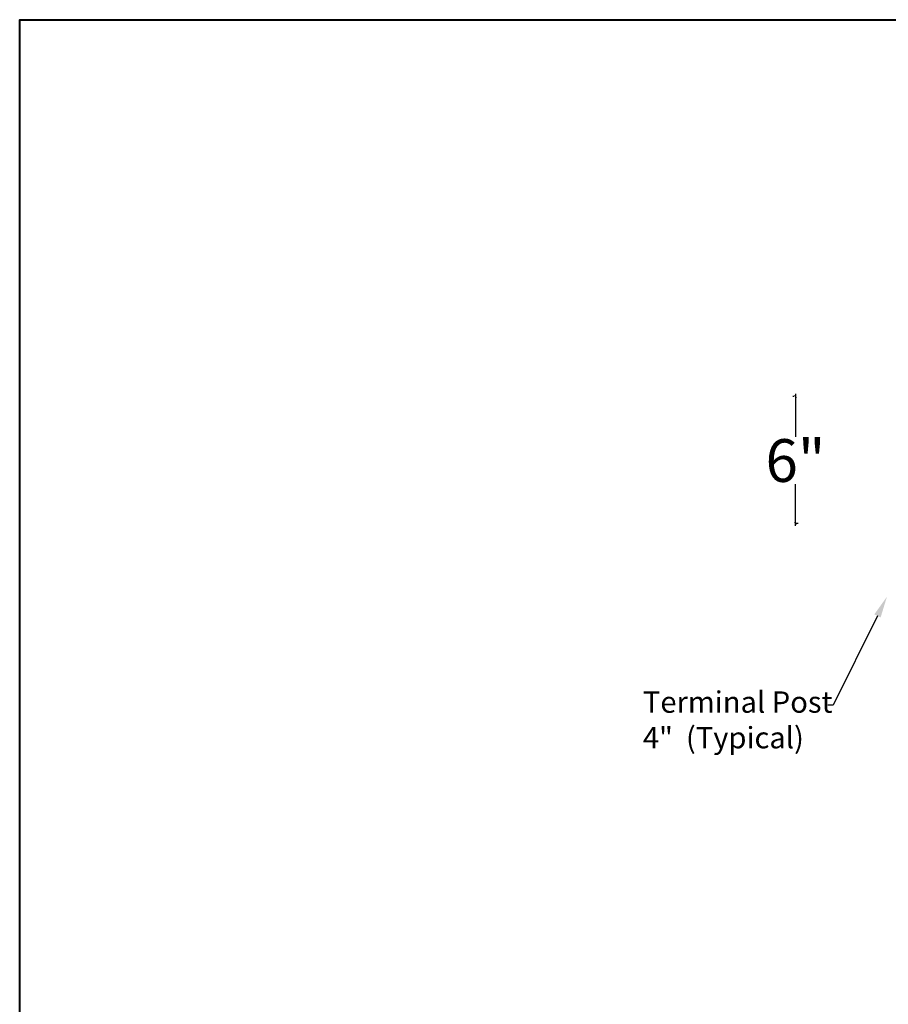
# Model space of a CAD drawing. Units: inches. Extents: x 12 to 219, y 11 to 160.
# Drawn here: x 12 to 52, y 114 to 160 of the extents above; entities that cross this region are included whole.
import ezdxf
from ezdxf import colors
from ezdxf.entities.mleader import LeaderData, LeaderLine
from ezdxf.math import Vec2, Vec3

# ---------------------------------------------------------------- set-up
doc = ezdxf.new("R2010")
doc.units = ezdxf.units.IN
doc.header["$MEASUREMENT"] = 0
doc.layers.add('BORDER', color=7, linetype='Continuous', lineweight=40)
doc.layers.add('post and C', color=7, linetype='Continuous')
doc.layers.add('Text', color=7, linetype='Continuous')
doc.styles.add('Notes', font='arial.ttf', dxfattribs={"height": 0.125})
doc.styles.get("Standard").update_dxf_attribs({"font": 'arial.ttf'})
doc.dimstyles.new('Architectural 1', dxfattribs={"dimtxt": 2, "dimasz": 0.125, "dimexe": 0.125, "dimexo": 0.0625, "dimgap": 0.09, "dimtad": 1, "dimtih": 1, "dimtoh": 1, "dimdec": 0, "dimzin": 3, "dimdsep": 46, "dimlunit": 4, "dimtxsty": 'Standard', "dimblk": 'ARCHTICK', "dimcen": 0.125, "dimdle": 0.125, "dimclrd": 1, "dimclrt": 1, "dimazin": 2, "dimtfac": 1, "dimtdec": 0, "dimtofl": 0, "dimtmove": 0, "dimatfit": 3, "dimfxl": 1, "dimfrac": 1, "dimtolj": 1, "dimtzin": 0, "dimarcsym": 0})

# ---------------------------------------------------------------- blocks, each defined once
blk = doc.blocks.new('_ArchTick')
at = {"color": 0, "linetype": 'ByBlock', "const_width": 0.15}
blk.add_lwpolyline([(-0.5, -0.5), (0.5, 0.5)], dxfattribs=at)
blk = doc.blocks.new('*D38')
at = {"layer": 'Defpoints', "color": 0, "transparency": 16777216}
for p in [(47.926, 142.038), (47.864, 136.1), (47.926, 136.1)]:
    blk.add_point(p, dxfattribs=at)
at = {"layer": 'post and C', "color": 0, "lineweight": -2, "transparency": 16777216}
for p, q in [((47.864, 142.038), (47.801, 142.038)), ((47.926, 136.1), (48.051, 136.1))]:
    blk.add_line(p, q, dxfattribs=at)
at = {"layer": 'post and C', "color": 1, "lineweight": -2, "transparency": 16777216}
for p, q in [((47.926, 142.163), (47.926, 140.149)), ((47.926, 135.975), (47.926, 137.927))]:
    blk.add_line(p, q, dxfattribs=at)
at = {"layer": 'post and C', "color": 1, "lineweight": -2, "transparency": 16777216, "xscale": 0.125, "yscale": 0.125, "zscale": 0.125}
for p, rotation in [((47.926, 142.038), 90), ((47.926, 136.1), 270)]:
    blk.add_blockref('_ArchTick', p, dxfattribs=dict(at, rotation=rotation))
at = {"layer": 'post and C', "color": 1, "transparency": 16777216, "insert": (47.926, 139.038), "char_height": 2, "attachment_point": 5}
blk.add_mtext('\\A1;6"', dxfattribs=at)

msp = doc.modelspace()

# ---------------------------------------------------------------- linework, layer by layer
at = {"layer": 'BORDER'}
msp.add_lwpolyline([(219.015, 10.87), (11.603, 10.87), (11.603, 159.665), (219.015, 159.665)], close=True, dxfattribs=at)

# ---------------------------------------------------------------- dimensions: what is measured, and where the dimension line sits
at = {"layer": 'post and C'}
dim = msp.add_linear_dim(base=(47.926, 136.1), p1=(47.926, 142.038), p2=(47.864, 136.1), angle=90, dimstyle='Architectural 1', dxfattribs=at)
dim.commit()
dim.dimension.update_dxf_attribs({"geometry": '*D38', "text_midpoint": (47.926, 139.038), "dimtype": 160})

# ---------------------------------------------------------------- leaders
at = {"layer": 'Text'}
ml = msp.add_multileader_mtext('Standard', dxfattribs=at)
ml.set_content('Terminal Post\\P4"  (Typical)', color=256, style='Notes')
ml.set_leader_properties()
ml.build(insert=Vec2(0, 0))
ml.multileader.update_dxf_attribs({"dogleg_length": 0.25, "arrow_head_size": 1})
ctx = ml.context
ctx.base_point, ctx.char_height, ctx.arrow_head_size, ctx.landing_gap_size, ctx.plane_origin = Vec3(40.692, 127.591), 1, 1, 0.09, Vec3(53.012, 122.987)
notes = []
notes.append((ctx, [(0, (1, 1, 0), (49.696, 127.591), (-1, 0), 0.25, [(0, [(52.207, 132.664)], 0, [])])]))
ctx.mtext.insert, ctx.mtext.flow_direction = Vec3(40.782, 128.238), 5
for ctx, leaders in notes:
    for number, flags, end, landing, length, lines in leaders:
        leader = LeaderData()
        leader.index, (leader.has_last_leader_line, leader.has_dogleg_vector, leader.attachment_direction) = number, flags
        leader.last_leader_point, leader.dogleg_vector, leader.dogleg_length = Vec3(end), Vec3(landing), length
        for number, points, colour, breaks in lines:
            line = LeaderLine()
            line.index, line.vertices, line.color, line.breaks = number, Vec3.list(points), colors.encode_raw_color(colour), breaks
            leader.lines.append(line)
        ctx.leaders.append(leader)

doc.saveas('drawing.dxf')
